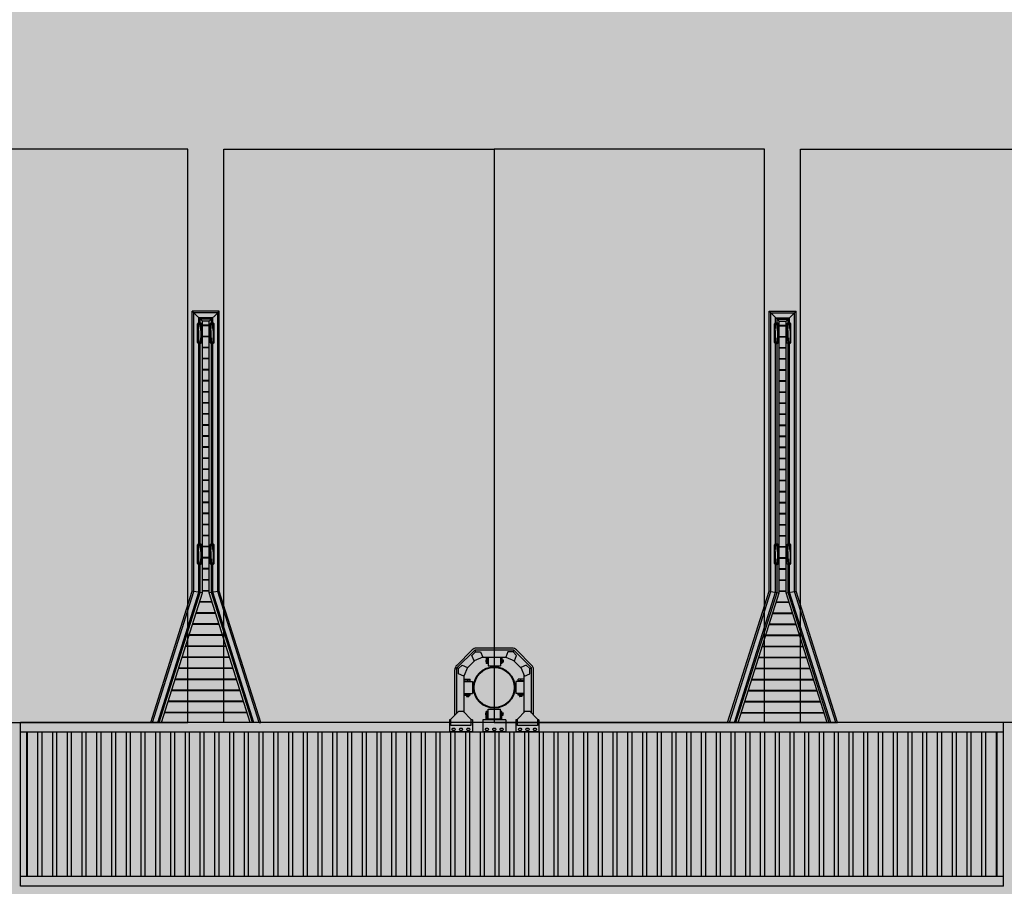
# Model space of a CAD drawing. Extents: x 522233 to 523915, y 4807068 to 4808256.
# Drawn here: x 522800 to 522812, y 4807676 to 4807687 of the extents above; entities that cross this region are included whole.
import ezdxf

# ---------------------------------------------------------------- set-up
doc = ezdxf.new("R2010")
doc.units = 0
doc.header["$MEASUREMENT"] = 0
doc.layers.add('501', color=1, linetype='CONTINUOUS')
doc.layers.add('limweb', color=200, linetype='CONTINUOUS')

msp = doc.modelspace()

# ---------------------------------------------------------------- hatches: boundary and pattern name
at = {"layer": 'limweb'}
msp.add_hatch(color=151, dxfattribs=at).paths.add_polyline_path([(522458.157, 4807534.848), (522472.791, 4807540.85), (522473.027, 4807540.368), (522484.715, 4807545.184), (522484.546, 4807545.687), (522493.142, 4807549.214), (522499.487, 4807552.837), (522560.6, 4807576.775), (522563.358, 4807577.857), (522565.184, 4807578.615), (522572.805, 4807581.38), (522576.369, 4807582.535), (522579.996, 4807583.608), (522583.354, 4807584.493), (522587.614, 4807585.549), (522590.106, 4807586.162), (522592.364, 4807586.589), (522595.89, 4807587.115), (522597.315, 4807587.257), (522600.758, 4807587.469), (522605.35, 4807587.647), (522631.223, 4807587.637), (522635.541, 4807587.708), (522657.627, 4807586.199), (522658.844, 4807586.116), (522670.387, 4807584.511), (522671.417, 4807591.473), (522668.432, 4807591.87), (522670.007, 4807607.218), (522701.632, 4807601.876), (522725.454, 4807597.904), (522767.703, 4807594.166), (522768.954, 4807609.892), (522768.053, 4807650.117), (522763.204, 4807650.004), (522763.069, 4807650.32), (522748.766, 4807650.584), (522745.088, 4807651.197), (522742.128, 4807650.917), (522736.644, 4807649.862), (522727.701, 4807646.952), (522728.607, 4807644.765), (522717.61, 4807641.936), (522718.543, 4807634.389), (522696.866, 4807639.866), (522712.032, 4807648.373), (522704.538, 4807660.039), (522692.903, 4807655.71), (522687.263, 4807651.926), (522677.329, 4807648.272), (522674.151, 4807655.495), (522675.753, 4807666.491), (522691.143, 4807668.347), (522689.167, 4807680.575), (522691.127, 4807688.9), (522693.601, 4807713.963), (522699.632, 4807725.802), (522699.998, 4807727.025), (522701.811, 4807731.144), (522708.274, 4807740.035), (522710.186, 4807741.337), (522723.442, 4807752.299), (522743.761, 4807769.019), (522748.124, 4807771.098), (522750.888, 4807772.863), (522751.975, 4807773.229), (522753.547, 4807774.155), (522754.481, 4807774.866), (522756.306, 4807774.83), (522757.501, 4807775.27), (522758.409, 4807775.396), (522760.249, 4807776.073), (522762.429, 4807776.893), (522770.133, 4807780.155), (522770.516, 4807779.432), (522780.345, 4807781.973), (522784.019, 4807782.323), (522790.24, 4807783.135), (522786.384, 4807785.13), (522785.756, 4807785.234), (522775.145, 4807791.733), (522777.243, 4807794.085), (522777.251, 4807797.046), (522777.584, 4807799.816), (522777.604, 4807800.373), (522777.482, 4807802.913), (522777.141, 4807805.291), (522777.024, 4807805.957), (522776.145, 4807809.16), (522775.739, 4807810.062), (522774.835, 4807812.116), (522773.843, 4807815.228), (522772.432, 4807818.115), (522769.567, 4807821.195), (522767.508, 4807824.229), (522766.235, 4807827.044), (522765.581, 4807830.245), (522765.685, 4807833.391), (522766.889, 4807836.516), (522766.657, 4807839.298), (522764.988, 4807842.002), (522760.453, 4807846.247), (522760.108, 4807846.803), (522758.187, 4807847.736), (522756.571, 4807847.806), (522751.745, 4807858.05), (522751.68, 4807858.252), (522751.422, 4807861.151), (522747.053, 4807864.179), (522744.946, 4807865.178), (522740.829, 4807878.325), (522741.382, 4807882.171), (522742.117, 4807886.723), (522742.382, 4807888.457), (522744.738, 4807898.972), (522742.17, 4807898.999), (522742.049, 4807904.086), (522741.703, 4807905.5), (522740.906, 4807907.594), (522737.961, 4807918.041), (522737.874, 4807920.875), (522735.918, 4807929.556), (522732.916, 4807937.361), (522733.032, 4807975.51), (522735.402, 4807991.793), (522745.607, 4807991.444), (522743.086, 4807975.823), (522742.812, 4807937.714), (522747.133, 4807915.906), (522799.727, 4807918.736), (522809.874, 4807918.907), (522819.262, 4807780.837), (522861.42, 4807763.946), (523566.802, 4808002.234), (523576.75, 4808008.954), (523579.518, 4808009.798), (523583.346, 4808010.996), (523597.528, 4808013.397), (523612.452, 4808011.896), (523626.149, 4808006.574), (523638.304, 4807997.481), (523647.211, 4807985.838), (523652.899, 4807971.779), (523654.514, 4807956.908), (523652.103, 4807942.228), (523645.769, 4807928.63), (523636.098, 4807917.352), (523623.764, 4807909.06), (523380.067, 4807789.884), (523440.338, 4807580.967), (523467.236, 4807585.586), (523481.089, 4807584.472), (523494.142, 4807580.222), (523504.556, 4807573.849), (523506.228, 4807572.823), (523537.599, 4807547.885), (523536.758, 4807508.91), (523507.442, 4807523.693), (523499.397, 4807526.062), (523490.562, 4807525.074), (523482.905, 4807520.769), (523477.51, 4807513.592), (523475.383, 4807505.062), (523476.857, 4807496.228), (523480.299, 4807487.348), (523468.427, 4807481.964), (523465.286, 4807453.27), (523464.213, 4807451.449), (523448.429, 4807424.804), (523429.381, 4807418.99), (523400.433, 4807419.422), (523393.624, 4807415.819), (523374.304, 4807415.792), (523348.366, 4807420.064), (523344.061, 4807420.738), (523337.497, 4807422.083), (523318.888, 4807425.897), (523302.616, 4807428.404), (523300.962, 4807428.622), (523297.87, 4807429.969), (523285.126, 4807430.327), (523263.216, 4807426.219), (523264.595, 4807420.269), (523305.796, 4807351.951), (523298.783, 4807348.567), (523292.051, 4807345.263), (523283.296, 4807340.737), (523281.551, 4807344.214), (523280.298, 4807346.11), (523279.224, 4807347.872), (523278.266, 4807349.523), (523277.297, 4807351.402), (523277.077, 4807351.795), (523274.943, 4807354.225), (523273.746, 4807355.019), (523271.555, 4807356.702), (523269.979, 4807357.947), (523267.89, 4807359.329), (523265.171, 4807360.908), (523262.747, 4807362.188), (523260.377, 4807363.404), (523259.344, 4807363.895), (523257.959, 4807364.798), (523256.734, 4807365.559), (523253.894, 4807366.571), (523250.826, 4807366.696), (523248.175, 4807366.446), (523244.33, 4807365.968), (523241.745, 4807365.058), (523238.748, 4807363.508), (523238.353, 4807363.206), (523236.718, 4807362.124), (523235.09, 4807361.005), (523233.922, 4807360.172), (523231.289, 4807358.724), (523227.126, 4807362.565), (523227.896, 4807394.394), (523226.139, 4807398.666), (523215.123, 4807417.093), (523204.977, 4807415.113), (523191.941, 4807414.421), (523186.136, 4807414.18), (523168.334, 4807413.5), (523152.435, 4807412.465), (523146.83, 4807412.09), (523135.808, 4807411.523), (523128.855, 4807411.192), (523125.103, 4807411.007), (523114.855, 4807410.508), (523077.52, 4807408.669), (523067.786, 4807408.088), (523056.7, 4807407.298), (523051.12, 4807407.011), (523045.609, 4807406.714), (523038.26, 4807406.329), (523033.407, 4807406.07), (523027.693, 4807405.769), (523018.54, 4807406.131), (523012.573, 4807406.386), (523002.713, 4807406.779), (522987.548, 4807407.402), (522983.808, 4807407.54), (522973.825, 4807406.37), (522957.218, 4807404.525), (522953.258, 4807416.938), (522932.703, 4807410.311), (522937.613, 4807394.386), (522896.366, 4807382.789), (522894.187, 4807390.179), (522880.203, 4807404.521), (522876.252, 4807397.215), (522863.276, 4807393.667), (522860.868, 4807387.785), (522837.301, 4807381.111), (522836.216, 4807375.407), (522781.399, 4807369.193), (522758.442, 4807367.393), (522745.937, 4807366.416), (522633.658, 4807390.764), (522630.346, 4807375.091), (522616.192, 4807377.671), (522615.915, 4807375.675), (522594.084, 4807379.676), (522584.385, 4807381.527), (522578.511, 4807383.015), (522575.139, 4807384.007), (522568.98, 4807386.137), (522565.452, 4807387.596), (522562.91, 4807388.658), (522556.633, 4807392.242), (522554.873, 4807393.398), (522550.54, 4807396.333), (522547.246, 4807398.907), (522545.172, 4807400.516), (522542.56, 4807402.849), (522540.865, 4807404.458), (522539.697, 4807405.623), (522537.937, 4807407.423), (522535.648, 4807410.077), (522533.935, 4807412.221), (522532.956, 4807413.524), (522528.626, 4807419.944), (522526.889, 4807422.873), (522521.657, 4807432.846), (522519.46, 4807437.307), (522498.365, 4807479.929), (522498.078, 4807479.787), (522495.324, 4807485.498), (522493.376, 4807484.539), (522486.263, 4807499.105)])

# ---------------------------------------------------------------- linework, layer by layer
at = {"layer": '501', "color": 7}
for p, q in [((522801.64, 4807685.208), (522798.34, 4807685.208)), ((522801.64, 4807678.208), (522801.64, 4807685.208)), ((522802.08, 4807678.208), (522802.08, 4807685.208)), ((522802.08, 4807685.208), (522805.38, 4807685.208)), ((522808.68, 4807685.208), (522805.38, 4807685.208)), ((522805.38, 4807685.208), (522805.38, 4807678.208)), ((522805.38, 4807685.208), (522805.38, 4807678.208)), ((522808.68, 4807678.208), (522808.68, 4807685.208)), ((522809.12, 4807678.208), (522809.12, 4807685.208)), ((522809.12, 4807685.208), (522812.42, 4807685.208)), ((522801.695, 4807679.811), (522801.695, 4807683.228)), ((522802.025, 4807683.228), (522801.695, 4807683.228)), ((522801.715, 4807683.208), (522801.695, 4807683.228)), ((522801.715, 4807679.808), (522801.715, 4807683.208)), ((522802.005, 4807683.208), (522801.715, 4807683.208)), ((522801.818, 4807683.105), (522801.715, 4807683.208)), ((522801.945, 4807683.148), (522801.775, 4807683.148)), ((522801.775, 4807683.084), (522801.775, 4807683.148)), ((522801.928, 4807683.131), (522801.792, 4807683.131)), ((522801.792, 4807683.084), (522801.792, 4807683.131)), ((522801.902, 4807683.105), (522802.005, 4807683.208)), ((522801.928, 4807683.084), (522801.928, 4807683.131)), ((522801.945, 4807683.084), (522801.945, 4807683.148)), ((522802.005, 4807683.208), (522802.025, 4807683.228)), ((522802.005, 4807679.808), (522802.005, 4807683.208)), ((522802.025, 4807679.811), (522802.025, 4807683.228)), ((522808.735, 4807683.228), (522809.065, 4807683.228)), ((522808.735, 4807679.811), (522808.735, 4807683.228)), ((522808.755, 4807683.208), (522808.735, 4807683.228)), ((522808.755, 4807683.208), (522809.045, 4807683.208)), ((522808.755, 4807679.808), (522808.755, 4807683.208)), ((522808.858, 4807683.105), (522808.755, 4807683.208)), ((522808.815, 4807683.148), (522808.985, 4807683.148)), ((522808.815, 4807683.084), (522808.815, 4807683.148)), ((522808.832, 4807683.131), (522808.968, 4807683.131)), ((522808.832, 4807683.084), (522808.832, 4807683.131)), ((522808.942, 4807683.105), (522809.045, 4807683.208)), ((522808.968, 4807683.084), (522808.968, 4807683.131)), ((522808.985, 4807683.084), (522808.985, 4807683.148)), ((522809.045, 4807683.208), (522809.065, 4807683.228)), ((522809.045, 4807679.808), (522809.045, 4807683.208)), ((522809.065, 4807679.811), (522809.065, 4807683.228)), ((522801.759, 4807682.846), (522801.759, 4807683.073)), ((522801.766, 4807682.992), (522801.773, 4807683.081)), ((522801.77, 4807682.992), (522801.777, 4807683.079)), ((522801.777, 4807683.085), (522801.79, 4807683.085)), ((522801.779, 4807683.081), (522801.788, 4807683.081)), ((522801.798, 4807682.992), (522801.79, 4807683.079)), ((522801.802, 4807682.992), (522801.794, 4807683.081)), ((522801.809, 4807682.846), (522801.809, 4807683.073)), ((522801.818, 4807679.792), (522801.818, 4807683.105)), ((522801.902, 4807683.105), (522801.818, 4807683.105)), ((522801.902, 4807683.056), (522801.818, 4807683.056)), ((522801.902, 4807683.05), (522801.818, 4807683.05)), ((522801.902, 4807679.792), (522801.902, 4807683.105)), ((522801.912, 4807682.846), (522801.912, 4807683.073)), ((522801.919, 4807682.992), (522801.927, 4807683.081)), ((522801.923, 4807682.992), (522801.93, 4807683.079)), ((522801.943, 4807683.085), (522801.931, 4807683.085)), ((522801.941, 4807683.081), (522801.932, 4807683.081)), ((522801.951, 4807682.992), (522801.943, 4807683.079)), ((522801.955, 4807682.992), (522801.947, 4807683.081)), ((522801.962, 4807682.846), (522801.962, 4807683.073)), ((522808.799, 4807682.846), (522808.799, 4807683.073)), ((522808.806, 4807682.992), (522808.813, 4807683.081)), ((522808.81, 4807682.992), (522808.817, 4807683.079)), ((522808.817, 4807683.085), (522808.83, 4807683.085)), ((522808.819, 4807683.081), (522808.828, 4807683.081)), ((522808.838, 4807682.992), (522808.83, 4807683.079)), ((522808.842, 4807682.992), (522808.834, 4807683.081)), ((522808.849, 4807682.846), (522808.849, 4807683.073)), ((522808.858, 4807683.105), (522808.942, 4807683.105)), ((522808.858, 4807679.792), (522808.858, 4807683.105)), ((522808.858, 4807683.056), (522808.942, 4807683.056)), ((522808.858, 4807683.05), (522808.942, 4807683.05)), ((522808.942, 4807679.792), (522808.942, 4807683.105)), ((522808.952, 4807682.846), (522808.952, 4807683.073)), ((522808.959, 4807682.992), (522808.967, 4807683.081)), ((522808.963, 4807682.992), (522808.97, 4807683.079)), ((522808.983, 4807683.085), (522808.971, 4807683.085)), ((522808.981, 4807683.081), (522808.972, 4807683.081)), ((522808.991, 4807682.992), (522808.983, 4807683.079)), ((522808.995, 4807682.992), (522808.987, 4807683.081)), ((522809.002, 4807682.846), (522809.002, 4807683.073)), ((522801.766, 4807682.992), (522801.766, 4807682.927)), ((522801.766, 4807682.927), (522801.773, 4807682.838)), ((522801.77, 4807682.992), (522801.77, 4807682.927)), ((522801.77, 4807682.927), (522801.777, 4807682.84)), ((522801.798, 4807682.927), (522801.79, 4807682.84)), ((522801.802, 4807682.927), (522801.794, 4807682.838)), ((522801.798, 4807682.992), (522801.798, 4807682.927)), ((522801.802, 4807682.992), (522801.802, 4807682.927)), ((522801.902, 4807682.921), (522801.818, 4807682.921)), ((522801.902, 4807682.915), (522801.818, 4807682.915)), ((522801.919, 4807682.992), (522801.919, 4807682.927)), ((522801.919, 4807682.927), (522801.927, 4807682.838)), ((522801.923, 4807682.992), (522801.923, 4807682.927)), ((522801.923, 4807682.927), (522801.93, 4807682.84)), ((522801.951, 4807682.927), (522801.943, 4807682.84)), ((522801.955, 4807682.927), (522801.947, 4807682.838)), ((522801.951, 4807682.992), (522801.951, 4807682.927)), ((522801.955, 4807682.992), (522801.955, 4807682.927)), ((522808.806, 4807682.992), (522808.806, 4807682.927)), ((522808.806, 4807682.927), (522808.813, 4807682.838)), ((522808.81, 4807682.992), (522808.81, 4807682.927)), ((522808.81, 4807682.927), (522808.817, 4807682.84)), ((522808.838, 4807682.927), (522808.83, 4807682.84)), ((522808.842, 4807682.927), (522808.834, 4807682.838)), ((522808.838, 4807682.992), (522808.838, 4807682.927)), ((522808.842, 4807682.992), (522808.842, 4807682.927)), ((522808.858, 4807682.921), (522808.942, 4807682.921)), ((522808.858, 4807682.915), (522808.942, 4807682.915)), ((522808.959, 4807682.992), (522808.959, 4807682.927)), ((522808.959, 4807682.927), (522808.967, 4807682.838)), ((522808.963, 4807682.992), (522808.963, 4807682.927)), ((522808.963, 4807682.927), (522808.97, 4807682.84)), ((522808.991, 4807682.927), (522808.983, 4807682.84)), ((522808.995, 4807682.927), (522808.987, 4807682.838)), ((522808.991, 4807682.992), (522808.991, 4807682.927)), ((522808.995, 4807682.992), (522808.995, 4807682.927)), ((522801.775, 4807680.387), (522801.775, 4807682.835)), ((522801.777, 4807682.834), (522801.79, 4807682.834)), ((522801.779, 4807682.838), (522801.788, 4807682.838)), ((522801.792, 4807680.387), (522801.792, 4807682.835)), ((522801.902, 4807682.786), (522801.818, 4807682.786)), ((522801.902, 4807682.78), (522801.818, 4807682.78)), ((522801.928, 4807680.387), (522801.928, 4807682.835)), ((522801.943, 4807682.834), (522801.931, 4807682.834)), ((522801.941, 4807682.838), (522801.932, 4807682.838)), ((522801.945, 4807680.387), (522801.945, 4807682.835)), ((522808.815, 4807680.387), (522808.815, 4807682.835)), ((522808.817, 4807682.834), (522808.83, 4807682.834)), ((522808.819, 4807682.838), (522808.828, 4807682.838)), ((522808.832, 4807680.387), (522808.832, 4807682.835)), ((522808.858, 4807682.786), (522808.942, 4807682.786)), ((522808.858, 4807682.78), (522808.942, 4807682.78)), ((522808.968, 4807680.387), (522808.968, 4807682.835)), ((522808.983, 4807682.834), (522808.971, 4807682.834)), ((522808.981, 4807682.838), (522808.972, 4807682.838)), ((522808.985, 4807680.387), (522808.985, 4807682.835)), ((522801.902, 4807682.651), (522801.818, 4807682.651)), ((522808.858, 4807682.651), (522808.942, 4807682.651)), ((522801.902, 4807682.645), (522801.818, 4807682.645)), ((522808.858, 4807682.645), (522808.942, 4807682.645)), ((522801.902, 4807682.516), (522801.818, 4807682.516)), ((522801.902, 4807682.51), (522801.818, 4807682.51)), ((522808.858, 4807682.516), (522808.942, 4807682.516)), ((522808.858, 4807682.51), (522808.942, 4807682.51)), ((522801.902, 4807682.381), (522801.818, 4807682.381)), ((522801.902, 4807682.375), (522801.818, 4807682.375)), ((522808.858, 4807682.381), (522808.942, 4807682.381)), ((522808.858, 4807682.375), (522808.942, 4807682.375)), ((522801.902, 4807682.246), (522801.818, 4807682.246)), ((522801.902, 4807682.24), (522801.818, 4807682.24)), ((522808.858, 4807682.246), (522808.942, 4807682.246)), ((522808.858, 4807682.24), (522808.942, 4807682.24)), ((522801.902, 4807682.111), (522801.818, 4807682.111)), ((522801.902, 4807682.105), (522801.818, 4807682.105)), ((522808.858, 4807682.111), (522808.942, 4807682.111)), ((522808.858, 4807682.105), (522808.942, 4807682.105)), ((522801.902, 4807681.976), (522801.818, 4807681.976)), ((522801.902, 4807681.97), (522801.818, 4807681.97)), ((522808.858, 4807681.976), (522808.942, 4807681.976)), ((522808.858, 4807681.97), (522808.942, 4807681.97)), ((522801.902, 4807681.841), (522801.818, 4807681.841)), ((522801.902, 4807681.835), (522801.818, 4807681.835)), ((522808.858, 4807681.841), (522808.942, 4807681.841)), ((522808.858, 4807681.835), (522808.942, 4807681.835)), ((522801.902, 4807681.706), (522801.818, 4807681.706)), ((522801.902, 4807681.7), (522801.818, 4807681.7)), ((522808.858, 4807681.706), (522808.942, 4807681.706)), ((522808.858, 4807681.7), (522808.942, 4807681.7)), ((522801.902, 4807681.571), (522801.818, 4807681.571)), ((522808.858, 4807681.571), (522808.942, 4807681.571)), ((522801.902, 4807681.565), (522801.818, 4807681.565)), ((522808.858, 4807681.565), (522808.942, 4807681.565)), ((522801.902, 4807681.436), (522801.818, 4807681.436)), ((522801.902, 4807681.43), (522801.818, 4807681.43)), ((522808.858, 4807681.436), (522808.942, 4807681.436)), ((522808.858, 4807681.43), (522808.942, 4807681.43)), ((522801.902, 4807681.301), (522801.818, 4807681.301)), ((522801.902, 4807681.295), (522801.818, 4807681.295)), ((522808.858, 4807681.301), (522808.942, 4807681.301)), ((522808.858, 4807681.295), (522808.942, 4807681.295)), ((522801.902, 4807681.166), (522801.818, 4807681.166)), ((522801.902, 4807681.16), (522801.818, 4807681.16)), ((522808.858, 4807681.166), (522808.942, 4807681.166)), ((522808.858, 4807681.16), (522808.942, 4807681.16)), ((522801.902, 4807681.031), (522801.818, 4807681.031)), ((522801.902, 4807681.025), (522801.818, 4807681.025)), ((522808.858, 4807681.031), (522808.942, 4807681.031)), ((522808.858, 4807681.025), (522808.942, 4807681.025)), ((522801.902, 4807680.896), (522801.818, 4807680.896)), ((522801.902, 4807680.89), (522801.818, 4807680.89)), ((522808.858, 4807680.896), (522808.942, 4807680.896)), ((522808.858, 4807680.89), (522808.942, 4807680.89)), ((522801.902, 4807680.761), (522801.818, 4807680.761)), ((522801.902, 4807680.755), (522801.818, 4807680.755)), ((522808.858, 4807680.761), (522808.942, 4807680.761)), ((522808.858, 4807680.755), (522808.942, 4807680.755)), ((522801.902, 4807680.626), (522801.818, 4807680.626)), ((522801.902, 4807680.62), (522801.818, 4807680.62)), ((522808.858, 4807680.626), (522808.942, 4807680.626)), ((522808.858, 4807680.62), (522808.942, 4807680.62)), ((522801.902, 4807680.491), (522801.818, 4807680.491)), ((522808.858, 4807680.491), (522808.942, 4807680.491)), ((522801.759, 4807680.149), (522801.759, 4807680.375)), ((522801.766, 4807680.295), (522801.773, 4807680.384)), ((522801.77, 4807680.294), (522801.777, 4807680.382)), ((522801.777, 4807680.388), (522801.79, 4807680.388)), ((522801.779, 4807680.384), (522801.788, 4807680.384)), ((522801.798, 4807680.294), (522801.79, 4807680.382)), ((522801.802, 4807680.295), (522801.794, 4807680.384)), ((522801.809, 4807680.149), (522801.809, 4807680.375)), ((522801.902, 4807680.485), (522801.818, 4807680.485)), ((522801.912, 4807680.149), (522801.912, 4807680.375)), ((522801.919, 4807680.295), (522801.927, 4807680.384)), ((522801.923, 4807680.294), (522801.93, 4807680.382)), ((522801.943, 4807680.388), (522801.931, 4807680.388)), ((522801.941, 4807680.384), (522801.932, 4807680.384)), ((522801.951, 4807680.294), (522801.943, 4807680.382)), ((522801.955, 4807680.295), (522801.947, 4807680.384)), ((522801.962, 4807680.149), (522801.962, 4807680.375)), ((522808.799, 4807680.149), (522808.799, 4807680.375)), ((522808.806, 4807680.295), (522808.813, 4807680.384)), ((522808.81, 4807680.294), (522808.817, 4807680.382)), ((522808.817, 4807680.388), (522808.83, 4807680.388)), ((522808.819, 4807680.384), (522808.828, 4807680.384)), ((522808.838, 4807680.294), (522808.83, 4807680.382)), ((522808.842, 4807680.295), (522808.834, 4807680.384)), ((522808.849, 4807680.149), (522808.849, 4807680.375)), ((522808.858, 4807680.485), (522808.942, 4807680.485)), ((522808.952, 4807680.149), (522808.952, 4807680.375)), ((522808.959, 4807680.295), (522808.967, 4807680.384)), ((522808.963, 4807680.294), (522808.97, 4807680.382)), ((522808.983, 4807680.388), (522808.971, 4807680.388)), ((522808.981, 4807680.384), (522808.972, 4807680.384)), ((522808.991, 4807680.294), (522808.983, 4807680.382)), ((522808.995, 4807680.295), (522808.987, 4807680.384)), ((522809.002, 4807680.149), (522809.002, 4807680.375)), ((522801.766, 4807680.295), (522801.766, 4807680.23)), ((522801.77, 4807680.295), (522801.77, 4807680.23)), ((522801.798, 4807680.295), (522801.798, 4807680.23)), ((522801.802, 4807680.295), (522801.802, 4807680.23)), ((522801.902, 4807680.356), (522801.818, 4807680.356)), ((522801.902, 4807680.35), (522801.818, 4807680.35)), ((522801.919, 4807680.295), (522801.919, 4807680.23)), ((522801.923, 4807680.295), (522801.923, 4807680.23)), ((522801.951, 4807680.295), (522801.951, 4807680.23)), ((522801.955, 4807680.295), (522801.955, 4807680.23)), ((522808.806, 4807680.295), (522808.806, 4807680.23)), ((522808.81, 4807680.295), (522808.81, 4807680.23)), ((522808.838, 4807680.295), (522808.838, 4807680.23)), ((522808.842, 4807680.295), (522808.842, 4807680.23)), ((522808.858, 4807680.356), (522808.942, 4807680.356)), ((522808.858, 4807680.35), (522808.942, 4807680.35)), ((522808.959, 4807680.295), (522808.959, 4807680.23)), ((522808.963, 4807680.295), (522808.963, 4807680.23)), ((522808.991, 4807680.295), (522808.991, 4807680.23)), ((522808.995, 4807680.295), (522808.995, 4807680.23)), ((522801.766, 4807680.23), (522801.773, 4807680.14)), ((522801.77, 4807680.23), (522801.777, 4807680.142)), ((522801.775, 4807679.799), (522801.775, 4807680.137)), ((522801.777, 4807680.137), (522801.79, 4807680.137)), ((522801.779, 4807680.141), (522801.788, 4807680.141)), ((522801.798, 4807680.23), (522801.79, 4807680.142)), ((522801.792, 4807679.796), (522801.792, 4807680.137)), ((522801.802, 4807680.23), (522801.794, 4807680.14)), ((522801.902, 4807680.221), (522801.818, 4807680.221)), ((522801.902, 4807680.215), (522801.818, 4807680.215)), ((522801.919, 4807680.23), (522801.927, 4807680.14)), ((522801.923, 4807680.23), (522801.93, 4807680.142)), ((522801.928, 4807679.796), (522801.928, 4807680.137)), ((522801.943, 4807680.137), (522801.931, 4807680.137)), ((522801.941, 4807680.141), (522801.932, 4807680.141)), ((522801.951, 4807680.23), (522801.943, 4807680.142)), ((522801.945, 4807679.799), (522801.945, 4807680.137)), ((522801.955, 4807680.23), (522801.947, 4807680.14)), ((522808.806, 4807680.23), (522808.813, 4807680.14)), ((522808.81, 4807680.23), (522808.817, 4807680.142)), ((522808.815, 4807679.799), (522808.815, 4807680.137)), ((522808.817, 4807680.137), (522808.83, 4807680.137)), ((522808.819, 4807680.141), (522808.828, 4807680.141)), ((522808.838, 4807680.23), (522808.83, 4807680.142)), ((522808.832, 4807679.796), (522808.832, 4807680.137)), ((522808.842, 4807680.23), (522808.834, 4807680.14)), ((522808.858, 4807680.221), (522808.942, 4807680.221)), ((522808.858, 4807680.215), (522808.942, 4807680.215)), ((522808.959, 4807680.23), (522808.967, 4807680.14)), ((522808.963, 4807680.23), (522808.97, 4807680.142)), ((522808.968, 4807679.796), (522808.968, 4807680.137)), ((522808.983, 4807680.137), (522808.971, 4807680.137)), ((522808.981, 4807680.141), (522808.972, 4807680.141)), ((522808.991, 4807680.23), (522808.983, 4807680.142)), ((522808.985, 4807679.799), (522808.985, 4807680.137)), ((522808.995, 4807680.23), (522808.987, 4807680.14)), ((522801.902, 4807680.086), (522801.818, 4807680.086)), ((522801.902, 4807680.08), (522801.818, 4807680.08)), ((522808.858, 4807680.086), (522808.942, 4807680.086)), ((522808.858, 4807680.08), (522808.942, 4807680.08)), ((522801.902, 4807679.951), (522801.818, 4807679.951)), ((522801.902, 4807679.945), (522801.818, 4807679.945)), ((522808.858, 4807679.951), (522808.942, 4807679.951)), ((522808.858, 4807679.945), (522808.942, 4807679.945)), ((522801.189, 4807678.208), (522801.695, 4807679.811)), ((522801.21, 4807678.208), (522801.715, 4807679.808)), ((522801.273, 4807678.208), (522801.775, 4807679.799)), ((522801.291, 4807678.208), (522801.792, 4807679.796)), ((522801.318, 4807678.208), (522801.818, 4807679.792)), ((522801.715, 4807679.808), (522801.695, 4807679.811)), ((522801.818, 4807679.792), (522801.715, 4807679.808)), ((522801.902, 4807679.816), (522801.818, 4807679.816)), ((522801.902, 4807679.81), (522801.818, 4807679.81)), ((522802.005, 4807679.808), (522801.902, 4807679.792)), ((522802.402, 4807678.208), (522801.902, 4807679.792)), ((522802.429, 4807678.208), (522801.928, 4807679.796)), ((522802.447, 4807678.208), (522801.945, 4807679.799)), ((522802.005, 4807679.808), (522802.025, 4807679.811)), ((522802.51, 4807678.208), (522802.005, 4807679.808)), ((522802.531, 4807678.208), (522802.025, 4807679.811)), ((522808.229, 4807678.208), (522808.735, 4807679.811)), ((522808.25, 4807678.208), (522808.755, 4807679.808)), ((522808.313, 4807678.208), (522808.815, 4807679.799)), ((522808.331, 4807678.208), (522808.832, 4807679.796)), ((522808.358, 4807678.208), (522808.858, 4807679.792)), ((522808.755, 4807679.808), (522808.735, 4807679.811)), ((522808.755, 4807679.808), (522808.858, 4807679.792)), ((522808.858, 4807679.816), (522808.942, 4807679.816)), ((522808.858, 4807679.81), (522808.942, 4807679.81)), ((522808.942, 4807679.792), (522809.045, 4807679.808)), ((522809.442, 4807678.208), (522808.942, 4807679.792)), ((522809.469, 4807678.208), (522808.968, 4807679.796)), ((522809.487, 4807678.208), (522808.985, 4807679.799)), ((522809.045, 4807679.808), (522809.065, 4807679.811)), ((522809.55, 4807678.208), (522809.045, 4807679.808)), ((522809.571, 4807678.208), (522809.065, 4807679.811)), ((522801.939, 4807679.675), (522801.781, 4807679.675)), ((522801.938, 4807679.681), (522801.783, 4807679.681)), ((522808.821, 4807679.675), (522808.979, 4807679.675)), ((522808.823, 4807679.681), (522808.978, 4807679.681)), ((522801.982, 4807679.54), (522801.738, 4807679.54)), ((522801.98, 4807679.546), (522801.74, 4807679.546)), ((522808.778, 4807679.54), (522809.022, 4807679.54)), ((522808.78, 4807679.546), (522809.02, 4807679.546)), ((522802.025, 4807679.405), (522801.696, 4807679.405)), ((522802.023, 4807679.411), (522801.698, 4807679.411)), ((522808.736, 4807679.405), (522809.065, 4807679.405)), ((522808.738, 4807679.411), (522809.063, 4807679.411)), ((522802.067, 4807679.27), (522801.653, 4807679.27)), ((522802.065, 4807679.276), (522801.655, 4807679.276)), ((522808.693, 4807679.27), (522809.107, 4807679.27)), ((522808.695, 4807679.276), (522809.105, 4807679.276)), ((522802.11, 4807679.135), (522801.611, 4807679.135)), ((522802.108, 4807679.141), (522801.612, 4807679.141)), ((522804.922, 4807678.905), (522805.11, 4807679.093)), ((522804.924, 4807678.873), (522805.142, 4807679.091)), ((522805.142, 4807679.091), (522805.15, 4807679.071)), ((522805.618, 4807679.091), (522805.142, 4807679.091)), ((522805.598, 4807679.115), (522805.163, 4807679.115)), ((522805.618, 4807679.091), (522805.61, 4807679.071)), ((522805.836, 4807678.873), (522805.618, 4807679.091)), ((522805.839, 4807678.905), (522805.651, 4807679.093)), ((522808.651, 4807679.135), (522809.15, 4807679.135)), ((522808.652, 4807679.141), (522809.148, 4807679.141)), ((522802.153, 4807679), (522801.568, 4807679)), ((522802.151, 4807679.006), (522801.57, 4807679.006)), ((522805.05, 4807678.871), (522805.144, 4807678.965)), ((522805.531, 4807679.001), (522805.23, 4807679.001)), ((522805.277, 4807678.969), (522805.277, 4807678.949)), ((522805.277, 4807678.969), (522805.28, 4807678.969)), ((522805.277, 4807678.949), (522805.28, 4807678.949)), ((522805.28, 4807679.001), (522805.28, 4807678.928)), ((522805.3, 4807678.958), (522805.28, 4807678.958)), ((522805.3, 4807678.928), (522805.28, 4807678.928)), ((522805.3, 4807679.001), (522805.3, 4807678.928)), ((522805.305, 4807678.973), (522805.3, 4807678.973)), ((522805.305, 4807678.945), (522805.3, 4807678.945)), ((522805.305, 4807679.001), (522805.305, 4807678.899)), ((522805.455, 4807679.001), (522805.455, 4807678.899)), ((522805.455, 4807678.973), (522805.46, 4807678.973)), ((522805.455, 4807678.945), (522805.46, 4807678.945)), ((522805.46, 4807679.001), (522805.46, 4807678.928)), ((522805.475, 4807678.958), (522805.46, 4807678.958)), ((522805.475, 4807678.928), (522805.46, 4807678.928)), ((522805.475, 4807679.001), (522805.475, 4807678.928)), ((522805.475, 4807678.973), (522805.488, 4807678.973)), ((522805.475, 4807678.945), (522805.488, 4807678.945)), ((522805.488, 4807678.973), (522805.488, 4807678.945)), ((522805.488, 4807678.973), (522805.49, 4807678.971)), ((522805.488, 4807678.945), (522805.49, 4807678.947)), ((522805.49, 4807678.971), (522805.49, 4807678.947)), ((522805.711, 4807678.871), (522805.617, 4807678.965)), ((522808.608, 4807679), (522809.193, 4807679)), ((522808.61, 4807679.006), (522809.191, 4807679.006)), ((522802.195, 4807678.865), (522801.525, 4807678.865)), ((522802.193, 4807678.871), (522801.527, 4807678.871)), ((522804.9, 4807678.296), (522804.9, 4807678.852)), ((522804.944, 4807678.865), (522804.924, 4807678.873)), ((522804.924, 4807678.321), (522804.924, 4807678.873)), ((522805.305, 4807678.899), (522805.455, 4807678.899)), ((522805.816, 4807678.865), (522805.836, 4807678.873)), ((522805.836, 4807678.321), (522805.836, 4807678.873)), ((522805.861, 4807678.296), (522805.861, 4807678.852)), ((522808.565, 4807678.865), (522809.235, 4807678.865)), ((522808.567, 4807678.871), (522809.233, 4807678.871)), ((522802.238, 4807678.73), (522801.483, 4807678.73)), ((522802.236, 4807678.736), (522801.485, 4807678.736)), ((522805.014, 4807678.331), (522805.014, 4807678.785)), ((522805.014, 4807678.735), (522805.087, 4807678.735)), ((522805.014, 4807678.715), (522805.087, 4807678.715)), ((522805.014, 4807678.71), (522805.116, 4807678.71)), ((522805.042, 4807678.71), (522805.042, 4807678.715)), ((522805.046, 4807678.738), (522805.046, 4807678.735)), ((522805.046, 4807678.738), (522805.066, 4807678.738)), ((522805.057, 4807678.715), (522805.057, 4807678.735)), ((522805.066, 4807678.738), (522805.066, 4807678.735)), ((522805.07, 4807678.71), (522805.07, 4807678.715)), ((522805.087, 4807678.715), (522805.087, 4807678.735)), ((522805.116, 4807678.71), (522805.116, 4807678.56)), ((522805.644, 4807678.71), (522805.644, 4807678.56)), ((522805.746, 4807678.71), (522805.644, 4807678.71)), ((522805.674, 4807678.715), (522805.674, 4807678.735)), ((522805.746, 4807678.735), (522805.674, 4807678.735)), ((522805.746, 4807678.715), (522805.674, 4807678.715)), ((522805.69, 4807678.71), (522805.69, 4807678.715)), ((522805.714, 4807678.738), (522805.694, 4807678.738)), ((522805.694, 4807678.738), (522805.694, 4807678.735)), ((522805.704, 4807678.715), (522805.704, 4807678.735)), ((522805.714, 4807678.738), (522805.714, 4807678.735)), ((522805.718, 4807678.71), (522805.718, 4807678.715)), ((522805.746, 4807678.331), (522805.746, 4807678.785)), ((522808.523, 4807678.73), (522809.278, 4807678.73)), ((522808.525, 4807678.736), (522809.276, 4807678.736)), ((522802.28, 4807678.595), (522801.44, 4807678.595)), ((522802.278, 4807678.601), (522801.442, 4807678.601)), ((522808.48, 4807678.595), (522809.32, 4807678.595)), ((522808.482, 4807678.601), (522809.318, 4807678.601)), ((522802.323, 4807678.46), (522801.398, 4807678.46)), ((522802.321, 4807678.466), (522801.399, 4807678.466)), ((522805.014, 4807678.56), (522805.116, 4807678.56)), ((522805.014, 4807678.555), (522805.087, 4807678.555)), ((522805.014, 4807678.54), (522805.087, 4807678.54)), ((522805.042, 4807678.56), (522805.042, 4807678.555)), ((522805.042, 4807678.54), (522805.042, 4807678.527)), ((522805.042, 4807678.527), (522805.044, 4807678.525)), ((522805.042, 4807678.527), (522805.07, 4807678.527)), ((522805.044, 4807678.525), (522805.068, 4807678.525)), ((522805.057, 4807678.54), (522805.057, 4807678.555)), ((522805.07, 4807678.527), (522805.068, 4807678.525)), ((522805.07, 4807678.56), (522805.07, 4807678.555)), ((522805.07, 4807678.54), (522805.07, 4807678.527)), ((522805.087, 4807678.54), (522805.087, 4807678.555)), ((522805.746, 4807678.56), (522805.644, 4807678.56)), ((522805.674, 4807678.54), (522805.674, 4807678.555)), ((522805.746, 4807678.555), (522805.674, 4807678.555)), ((522805.746, 4807678.54), (522805.674, 4807678.54)), ((522805.69, 4807678.56), (522805.69, 4807678.555)), ((522805.69, 4807678.54), (522805.69, 4807678.527)), ((522805.718, 4807678.527), (522805.69, 4807678.527)), ((522805.69, 4807678.527), (522805.692, 4807678.525)), ((522805.716, 4807678.525), (522805.692, 4807678.525)), ((522805.704, 4807678.54), (522805.704, 4807678.555)), ((522805.718, 4807678.527), (522805.716, 4807678.525)), ((522805.718, 4807678.56), (522805.718, 4807678.555)), ((522805.718, 4807678.54), (522805.718, 4807678.527)), ((522808.438, 4807678.46), (522809.363, 4807678.46)), ((522808.439, 4807678.466), (522809.361, 4807678.466)), ((522802.366, 4807678.325), (522801.355, 4807678.325)), ((522802.364, 4807678.331), (522801.357, 4807678.331)), ((522805.3, 4807678.341), (522805.28, 4807678.341)), ((522805.28, 4807678.239), (522805.28, 4807678.341)), ((522805.3, 4807678.239), (522805.3, 4807678.341)), ((522805.305, 4807678.325), (522805.3, 4807678.325)), ((522805.305, 4807678.251), (522805.305, 4807678.371)), ((522805.305, 4807678.371), (522805.455, 4807678.371)), ((522805.455, 4807678.251), (522805.455, 4807678.371)), ((522805.455, 4807678.325), (522805.46, 4807678.325)), ((522805.475, 4807678.341), (522805.46, 4807678.341)), ((522805.46, 4807678.239), (522805.46, 4807678.341)), ((522805.475, 4807678.239), (522805.475, 4807678.341)), ((522805.475, 4807678.325), (522805.488, 4807678.325)), ((522805.488, 4807678.297), (522805.488, 4807678.325)), ((522805.488, 4807678.325), (522805.49, 4807678.323)), ((522805.49, 4807678.299), (522805.49, 4807678.323)), ((522808.395, 4807678.325), (522809.406, 4807678.325)), ((522808.397, 4807678.331), (522809.404, 4807678.331)), ((522798.34, 4807678.208), (522801.64, 4807678.208)), ((522811.597, 4807678.208), (522799.597, 4807678.208)), ((522799.597, 4807676.208), (522799.597, 4807678.208)), ((522801.21, 4807678.208), (522801.189, 4807678.208)), ((522802.51, 4807678.208), (522801.21, 4807678.208)), ((522805.38, 4807678.208), (522802.08, 4807678.208)), ((522802.51, 4807678.208), (522802.531, 4807678.208)), ((522804.852, 4807678.239), (522804.834, 4807678.239)), ((522804.834, 4807678.239), (522804.834, 4807678.094)), ((522805.114, 4807678.239), (522805.096, 4807678.239)), ((522805.114, 4807678.239), (522805.114, 4807678.094)), ((522805.24, 4807678.239), (522805.24, 4807678.094)), ((522805.52, 4807678.239), (522805.24, 4807678.239)), ((522805.277, 4807678.301), (522805.277, 4807678.321)), ((522805.277, 4807678.321), (522805.28, 4807678.321)), ((522805.277, 4807678.301), (522805.28, 4807678.301)), ((522805.3, 4807678.311), (522805.28, 4807678.311)), ((522805.305, 4807678.297), (522805.3, 4807678.297)), ((522805.305, 4807678.251), (522805.455, 4807678.251)), ((522805.38, 4807678.208), (522808.68, 4807678.208)), ((522805.455, 4807678.297), (522805.46, 4807678.297)), ((522805.475, 4807678.311), (522805.46, 4807678.311)), ((522805.475, 4807678.297), (522805.488, 4807678.297)), ((522805.488, 4807678.297), (522805.49, 4807678.299)), ((522805.52, 4807678.239), (522805.52, 4807678.094)), ((522805.664, 4807678.239), (522805.646, 4807678.239)), ((522805.646, 4807678.239), (522805.646, 4807678.094)), ((522805.926, 4807678.239), (522805.908, 4807678.239)), ((522805.926, 4807678.239), (522805.926, 4807678.094)), ((522808.25, 4807678.208), (522808.229, 4807678.208)), ((522808.25, 4807678.208), (522809.55, 4807678.208)), ((522812.42, 4807678.208), (522809.12, 4807678.208)), ((522809.55, 4807678.208), (522809.571, 4807678.208)), ((522811.597, 4807676.208), (522811.597, 4807678.208)), ((522811.597, 4807676.208), (522811.597, 4807678.208)), ((522811.597, 4807678.088), (522799.597, 4807678.088)), ((522799.674, 4807676.328), (522799.674, 4807678.088)), ((522799.682, 4807676.328), (522799.682, 4807678.088)), ((522799.812, 4807676.328), (522799.812, 4807678.088)), ((522799.862, 4807676.328), (522799.862, 4807678.088)), ((522799.992, 4807676.328), (522799.992, 4807678.088)), ((522800.042, 4807676.328), (522800.042, 4807678.088)), ((522800.172, 4807676.328), (522800.172, 4807678.088)), ((522800.222, 4807676.328), (522800.222, 4807678.088)), ((522800.352, 4807676.328), (522800.352, 4807678.088)), ((522800.402, 4807676.328), (522800.402, 4807678.088)), ((522800.532, 4807676.328), (522800.532, 4807678.088)), ((522800.582, 4807676.328), (522800.582, 4807678.088)), ((522800.712, 4807676.328), (522800.712, 4807678.088)), ((522800.762, 4807676.328), (522800.762, 4807678.088)), ((522800.892, 4807676.328), (522800.892, 4807678.088)), ((522800.942, 4807676.328), (522800.942, 4807678.088)), ((522801.072, 4807676.328), (522801.072, 4807678.088)), ((522801.122, 4807676.328), (522801.122, 4807678.088)), ((522801.252, 4807676.328), (522801.252, 4807678.088)), ((522801.302, 4807676.328), (522801.302, 4807678.088)), ((522801.432, 4807676.328), (522801.432, 4807678.088)), ((522801.482, 4807676.328), (522801.482, 4807678.088)), ((522801.612, 4807676.328), (522801.612, 4807678.088)), ((522801.662, 4807676.328), (522801.662, 4807678.088)), ((522801.792, 4807676.328), (522801.792, 4807678.088)), ((522801.842, 4807676.328), (522801.842, 4807678.088)), ((522801.972, 4807676.328), (522801.972, 4807678.088)), ((522802.022, 4807676.328), (522802.022, 4807678.088)), ((522802.152, 4807676.328), (522802.152, 4807678.088)), ((522802.202, 4807676.328), (522802.202, 4807678.088)), ((522802.332, 4807676.328), (522802.332, 4807678.088)), ((522802.382, 4807676.328), (522802.382, 4807678.088)), ((522802.512, 4807676.328), (522802.512, 4807678.088)), ((522802.562, 4807676.328), (522802.562, 4807678.088)), ((522802.692, 4807676.328), (522802.692, 4807678.088)), ((522802.742, 4807676.328), (522802.742, 4807678.088)), ((522802.872, 4807676.328), (522802.872, 4807678.088)), ((522802.922, 4807676.328), (522802.922, 4807678.088)), ((522803.052, 4807676.328), (522803.052, 4807678.088)), ((522803.102, 4807676.328), (522803.102, 4807678.088)), ((522803.232, 4807676.328), (522803.232, 4807678.088)), ((522803.282, 4807676.328), (522803.282, 4807678.088)), ((522803.412, 4807676.328), (522803.412, 4807678.088)), ((522803.462, 4807676.328), (522803.462, 4807678.088)), ((522803.592, 4807676.328), (522803.592, 4807678.088)), ((522803.642, 4807676.328), (522803.642, 4807678.088)), ((522803.772, 4807676.328), (522803.772, 4807678.088)), ((522803.822, 4807676.328), (522803.822, 4807678.088)), ((522803.952, 4807676.328), (522803.952, 4807678.088)), ((522804.002, 4807676.328), (522804.002, 4807678.088)), ((522804.132, 4807676.328), (522804.132, 4807678.088)), ((522804.182, 4807676.328), (522804.182, 4807678.088)), ((522804.312, 4807676.328), (522804.312, 4807678.088)), ((522804.362, 4807676.328), (522804.362, 4807678.088)), ((522804.492, 4807676.328), (522804.492, 4807678.088)), ((522804.542, 4807676.328), (522804.542, 4807678.088)), ((522804.672, 4807676.328), (522804.672, 4807678.088)), ((522804.722, 4807676.328), (522804.722, 4807678.088)), ((522805.114, 4807678.094), (522804.834, 4807678.094)), ((522804.852, 4807676.328), (522804.852, 4807678.088)), ((522804.902, 4807676.328), (522804.902, 4807678.088)), ((522805.032, 4807676.328), (522805.032, 4807678.088)), ((522805.082, 4807676.328), (522805.082, 4807678.088)), ((522805.212, 4807676.328), (522805.212, 4807678.088)), ((522805.52, 4807678.094), (522805.24, 4807678.094)), ((522805.262, 4807676.328), (522805.262, 4807678.088)), ((522805.392, 4807676.328), (522805.392, 4807678.088)), ((522805.442, 4807676.328), (522805.442, 4807678.088)), ((522805.572, 4807676.328), (522805.572, 4807678.088)), ((522805.622, 4807676.328), (522805.622, 4807678.088)), ((522805.926, 4807678.094), (522805.646, 4807678.094)), ((522805.752, 4807676.328), (522805.752, 4807678.088)), ((522805.802, 4807676.328), (522805.802, 4807678.088)), ((522805.932, 4807676.328), (522805.932, 4807678.088)), ((522805.982, 4807676.328), (522805.982, 4807678.088)), ((522806.112, 4807676.328), (522806.112, 4807678.088)), ((522806.162, 4807676.328), (522806.162, 4807678.088)), ((522806.292, 4807676.328), (522806.292, 4807678.088)), ((522806.342, 4807676.328), (522806.342, 4807678.088)), ((522806.472, 4807676.328), (522806.472, 4807678.088)), ((522806.522, 4807676.328), (522806.522, 4807678.088)), ((522806.652, 4807676.328), (522806.652, 4807678.088)), ((522806.702, 4807676.328), (522806.702, 4807678.088)), ((522806.832, 4807676.328), (522806.832, 4807678.088)), ((522806.882, 4807676.328), (522806.882, 4807678.088)), ((522807.012, 4807676.328), (522807.012, 4807678.088)), ((522807.062, 4807676.328), (522807.062, 4807678.088)), ((522807.192, 4807676.328), (522807.192, 4807678.088)), ((522807.242, 4807676.328), (522807.242, 4807678.088)), ((522807.372, 4807676.328), (522807.372, 4807678.088)), ((522807.422, 4807676.328), (522807.422, 4807678.088)), ((522807.552, 4807676.328), (522807.552, 4807678.088)), ((522807.602, 4807676.328), (522807.602, 4807678.088)), ((522807.732, 4807676.328), (522807.732, 4807678.088)), ((522807.782, 4807676.328), (522807.782, 4807678.088)), ((522807.912, 4807676.328), (522807.912, 4807678.088)), ((522807.962, 4807676.328), (522807.962, 4807678.088)), ((522808.092, 4807676.328), (522808.092, 4807678.088)), ((522808.142, 4807676.328), (522808.142, 4807678.088)), ((522808.272, 4807676.328), (522808.272, 4807678.088)), ((522808.322, 4807676.328), (522808.322, 4807678.088)), ((522808.452, 4807676.328), (522808.452, 4807678.088)), ((522808.502, 4807676.328), (522808.502, 4807678.088)), ((522808.632, 4807676.328), (522808.632, 4807678.088)), ((522808.682, 4807676.328), (522808.682, 4807678.088)), ((522808.812, 4807676.328), (522808.812, 4807678.088)), ((522808.862, 4807676.328), (522808.862, 4807678.088)), ((522808.992, 4807676.328), (522808.992, 4807678.088)), ((522809.042, 4807676.328), (522809.042, 4807678.088)), ((522809.172, 4807676.328), (522809.172, 4807678.088)), ((522809.222, 4807676.328), (522809.222, 4807678.088)), ((522809.352, 4807676.328), (522809.352, 4807678.088)), ((522809.402, 4807676.328), (522809.402, 4807678.088)), ((522809.532, 4807676.328), (522809.532, 4807678.088)), ((522809.582, 4807676.328), (522809.582, 4807678.088)), ((522809.712, 4807676.328), (522809.712, 4807678.088)), ((522809.762, 4807676.328), (522809.762, 4807678.088)), ((522809.892, 4807676.328), (522809.892, 4807678.088)), ((522809.942, 4807676.328), (522809.942, 4807678.088)), ((522810.072, 4807676.328), (522810.072, 4807678.088)), ((522810.122, 4807676.328), (522810.122, 4807678.088)), ((522810.252, 4807676.328), (522810.252, 4807678.088)), ((522810.302, 4807676.328), (522810.302, 4807678.088)), ((522810.432, 4807676.328), (522810.432, 4807678.088)), ((522810.482, 4807676.328), (522810.482, 4807678.088)), ((522810.612, 4807676.328), (522810.612, 4807678.088)), ((522810.662, 4807676.328), (522810.662, 4807678.088)), ((522810.792, 4807676.328), (522810.792, 4807678.088)), ((522810.842, 4807676.328), (522810.842, 4807678.088)), ((522810.972, 4807676.328), (522810.972, 4807678.088)), ((522811.022, 4807676.328), (522811.022, 4807678.088)), ((522811.152, 4807676.328), (522811.152, 4807678.088)), ((522811.202, 4807676.328), (522811.202, 4807678.088)), ((522811.332, 4807676.328), (522811.332, 4807678.088)), ((522811.382, 4807676.328), (522811.382, 4807678.088)), ((522811.512, 4807676.328), (522811.512, 4807678.088)), ((522811.52, 4807676.328), (522811.52, 4807678.088)), ((522811.597, 4807676.328), (522799.597, 4807676.328)), ((522811.597, 4807676.208), (522799.597, 4807676.208))]:
    msp.add_line(p, q, dxfattribs=at)
for points in [[(522805.24, 4807679.005), (522805.134, 4807678.961), (522805.106, 4807679.027), (522805.15, 4807679.071), (522805.213, 4807679.071), (522805.24, 4807679.005)], [(522805.521, 4807679.005), (522805.627, 4807678.961), (522805.654, 4807679.027), (522805.61, 4807679.071), (522805.548, 4807679.071), (522805.521, 4807679.005)], [(522805.01, 4807678.775), (522804.944, 4807678.802), (522804.944, 4807678.865), (522804.988, 4807678.909), (522805.054, 4807678.881)], [(522805.75, 4807678.775), (522805.816, 4807678.802), (522805.816, 4807678.865), (522805.772, 4807678.909), (522805.706, 4807678.881)], [(522805.001, 4807678.344), (522805.096, 4807678.249), (522805.096, 4807678.169), (522804.852, 4807678.169), (522804.852, 4807678.249), (522804.947, 4807678.344)], [(522805.813, 4807678.344), (522805.908, 4807678.249), (522805.908, 4807678.169), (522805.664, 4807678.169), (522805.664, 4807678.249), (522805.759, 4807678.344)]]:
    msp.add_lwpolyline(points, close=True, dxfattribs=at)
for points in [[(522804.898, 4807678.133), (522804.871, 4807678.133, 1), (522804.871, 4807678.115), (522804.898, 4807678.115, 1)], [(522804.988, 4807678.133), (522804.961, 4807678.133, 1), (522804.961, 4807678.115), (522804.988, 4807678.115, 1)], [(522805.078, 4807678.133), (522805.051, 4807678.133, 1), (522805.051, 4807678.115), (522805.078, 4807678.115, 1)], [(522805.304, 4807678.133), (522805.277, 4807678.133, 1), (522805.277, 4807678.115), (522805.304, 4807678.115, 1)], [(522805.394, 4807678.133), (522805.367, 4807678.133, 1), (522805.367, 4807678.115), (522805.394, 4807678.115, 1)], [(522805.484, 4807678.133), (522805.457, 4807678.133, 1), (522805.457, 4807678.115), (522805.484, 4807678.115, 1)], [(522805.71, 4807678.133), (522805.683, 4807678.133, 1), (522805.683, 4807678.115), (522805.71, 4807678.115, 1)], [(522805.8, 4807678.133), (522805.773, 4807678.133, 1), (522805.773, 4807678.115), (522805.8, 4807678.115, 1)], [(522805.89, 4807678.133), (522805.863, 4807678.133, 1), (522805.863, 4807678.115), (522805.89, 4807678.115, 1)]]:
    msp.add_lwpolyline(points, format="xyb", close=True, dxfattribs=at)
for radius in [0.254, 0.245]:
    msp.add_circle((522805.38, 4807678.635), radius, dxfattribs=at)
for centre, radius, start, end in [((522801.764, 4807683.073), 0.005, 129.7918, 180), ((522801.784, 4807683.049), 0.0362, 104.6424, 129.7918), ((522801.777, 4807683.081), 0.004, 90, 175.0834), ((522801.779, 4807683.079), 0.002, 90, 175.0834), ((522801.788, 4807683.079), 0.002, 4.9166, 90), ((522801.79, 4807683.081), 0.004, 4.9166, 90), ((522801.784, 4807683.049), 0.0362, 50.2082, 75.3576), ((522801.804, 4807683.073), 0.005, 0, 50.2082), ((522801.917, 4807683.073), 0.005, 129.7918, 180), ((522801.937, 4807683.049), 0.0362, 104.6424, 129.7918), ((522801.931, 4807683.081), 0.004, 90, 175.0834), ((522801.932, 4807683.079), 0.002, 90, 175.0834), ((522801.941, 4807683.079), 0.002, 4.9166, 90), ((522801.943, 4807683.081), 0.004, 4.9166, 90), ((522801.937, 4807683.049), 0.0362, 50.2082, 75.3576), ((522801.957, 4807683.073), 0.005, 0, 50.2082), ((522808.804, 4807683.073), 0.005, 129.7918, 180), ((522808.824, 4807683.049), 0.0362, 104.6424, 129.7918), ((522808.817, 4807683.081), 0.004, 90, 175.0834), ((522808.819, 4807683.079), 0.002, 90, 175.0834), ((522808.828, 4807683.079), 0.002, 4.9166, 90), ((522808.83, 4807683.081), 0.004, 4.9166, 90), ((522808.824, 4807683.049), 0.0362, 50.2082, 75.3576), ((522808.844, 4807683.073), 0.005, 0, 50.2082), ((522808.957, 4807683.073), 0.005, 129.7918, 180), ((522808.977, 4807683.049), 0.0362, 104.6424, 129.7918), ((522808.971, 4807683.081), 0.004, 90, 175.0834), ((522808.972, 4807683.079), 0.002, 90, 175.0834), ((522808.981, 4807683.079), 0.002, 4.9166, 90), ((522808.983, 4807683.081), 0.004, 4.9166, 90), ((522808.977, 4807683.049), 0.0362, 50.2082, 75.3576), ((522808.997, 4807683.073), 0.005, 0, 50.2082), ((522801.764, 4807682.846), 0.005, 180, 230.2082), ((522801.784, 4807682.87), 0.0362, 230.2082, 255.3576), ((522801.777, 4807682.838), 0.004, 184.9166, 270), ((522801.779, 4807682.84), 0.002, 184.9166, 270), ((522801.788, 4807682.84), 0.002, 270, 355.0834), ((522801.79, 4807682.838), 0.004, 270, 355.0834), ((522801.784, 4807682.87), 0.0362, 284.6424, 309.7918), ((522801.804, 4807682.846), 0.005, 309.7918, 0), ((522801.917, 4807682.846), 0.005, 180, 230.2082), ((522801.937, 4807682.87), 0.0362, 230.2082, 255.3576), ((522801.931, 4807682.838), 0.004, 184.9166, 270), ((522801.932, 4807682.84), 0.002, 184.9166, 270), ((522801.941, 4807682.84), 0.002, 270, 355.0834), ((522801.943, 4807682.838), 0.004, 270, 355.0834), ((522801.937, 4807682.87), 0.0362, 284.6424, 309.7918), ((522801.957, 4807682.846), 0.005, 309.7918, 0), ((522808.804, 4807682.846), 0.005, 180, 230.2082), ((522808.824, 4807682.87), 0.0362, 230.2082, 255.3576), ((522808.817, 4807682.838), 0.004, 184.9166, 270), ((522808.819, 4807682.84), 0.002, 184.9166, 270), ((522808.828, 4807682.84), 0.002, 270, 355.0834), ((522808.83, 4807682.838), 0.004, 270, 355.0834), ((522808.824, 4807682.87), 0.0362, 284.6424, 309.7918), ((522808.844, 4807682.846), 0.005, 309.7918, 0), ((522808.957, 4807682.846), 0.005, 180, 230.2082), ((522808.977, 4807682.87), 0.0362, 230.2082, 255.3576), ((522808.971, 4807682.838), 0.004, 184.9166, 270), ((522808.972, 4807682.84), 0.002, 184.9166, 270), ((522808.981, 4807682.84), 0.002, 270, 355.0834), ((522808.983, 4807682.838), 0.004, 270, 355.0834), ((522808.977, 4807682.87), 0.0362, 284.6424, 309.7918), ((522808.997, 4807682.846), 0.005, 309.7918, 0), ((522801.764, 4807680.375), 0.005, 129.7918, 180), ((522801.784, 4807680.351), 0.0362, 104.6424, 129.7918), ((522801.777, 4807680.384), 0.004, 90, 175.0834), ((522801.779, 4807680.382), 0.002, 90, 175.0834), ((522801.788, 4807680.382), 0.002, 4.9166, 90), ((522801.79, 4807680.384), 0.004, 4.9166, 90), ((522801.784, 4807680.351), 0.0362, 50.2082, 75.3576), ((522801.804, 4807680.375), 0.005, 0, 50.2082), ((522801.917, 4807680.375), 0.005, 129.7918, 180), ((522801.937, 4807680.351), 0.0362, 104.6424, 129.7918), ((522801.931, 4807680.384), 0.004, 90, 175.0834), ((522801.932, 4807680.382), 0.002, 90, 175.0834), ((522801.941, 4807680.382), 0.002, 4.9166, 90), ((522801.943, 4807680.384), 0.004, 4.9166, 90), ((522801.937, 4807680.351), 0.0362, 50.2082, 75.3576), ((522801.957, 4807680.375), 0.005, 0, 50.2082), ((522808.804, 4807680.375), 0.005, 129.7918, 180), ((522808.824, 4807680.351), 0.0362, 104.6424, 129.7918), ((522808.817, 4807680.384), 0.004, 90, 175.0834), ((522808.819, 4807680.382), 0.002, 90, 175.0834), ((522808.828, 4807680.382), 0.002, 4.9166, 90), ((522808.83, 4807680.384), 0.004, 4.9166, 90), ((522808.824, 4807680.351), 0.0362, 50.2082, 75.3576), ((522808.844, 4807680.375), 0.005, 0, 50.2082), ((522808.957, 4807680.375), 0.005, 129.7918, 180), ((522808.977, 4807680.351), 0.0362, 104.6424, 129.7918), ((522808.971, 4807680.384), 0.004, 90, 175.0834), ((522808.972, 4807680.382), 0.002, 90, 175.0834), ((522808.981, 4807680.382), 0.002, 4.9166, 90), ((522808.983, 4807680.384), 0.004, 4.9166, 90), ((522808.977, 4807680.351), 0.0362, 50.2082, 75.3576), ((522808.997, 4807680.375), 0.005, 0, 50.2082), ((522801.764, 4807680.149), 0.005, 180, 230.2082), ((522801.784, 4807680.173), 0.0362, 230.2082, 255.3576), ((522801.777, 4807680.141), 0.004, 184.9166, 270), ((522801.779, 4807680.143), 0.002, 184.9166, 270), ((522801.788, 4807680.143), 0.002, 270, 355.0834), ((522801.79, 4807680.141), 0.004, 270, 355.0834), ((522801.784, 4807680.173), 0.0362, 284.6424, 309.7918), ((522801.804, 4807680.149), 0.005, 309.7918, 0), ((522801.917, 4807680.149), 0.005, 180, 230.2082), ((522801.937, 4807680.173), 0.0362, 230.2082, 255.3576), ((522801.931, 4807680.141), 0.004, 184.9166, 270), ((522801.932, 4807680.143), 0.002, 184.9166, 270), ((522801.941, 4807680.143), 0.002, 270, 355.0834), ((522801.943, 4807680.141), 0.004, 270, 355.0834), ((522801.937, 4807680.173), 0.0362, 284.6424, 309.7918), ((522801.957, 4807680.149), 0.005, 309.7918, 0), ((522808.804, 4807680.149), 0.005, 180, 230.2082), ((522808.824, 4807680.173), 0.0362, 230.2082, 255.3576), ((522808.817, 4807680.141), 0.004, 184.9166, 270), ((522808.819, 4807680.143), 0.002, 184.9166, 270), ((522808.828, 4807680.143), 0.002, 270, 355.0834), ((522808.83, 4807680.141), 0.004, 270, 355.0834), ((522808.824, 4807680.173), 0.0362, 284.6424, 309.7918), ((522808.844, 4807680.149), 0.005, 309.7918, 0), ((522808.957, 4807680.149), 0.005, 180, 230.2082), ((522808.977, 4807680.173), 0.0362, 230.2082, 255.3576), ((522808.971, 4807680.141), 0.004, 184.9166, 270), ((522808.972, 4807680.143), 0.002, 184.9166, 270), ((522808.981, 4807680.143), 0.002, 270, 355.0834), ((522808.983, 4807680.141), 0.004, 270, 355.0834), ((522808.977, 4807680.173), 0.0362, 284.6424, 309.7918), ((522808.997, 4807680.149), 0.005, 309.7918, 0), ((522805.163, 4807679.04), 0.075, 90, 135), ((522805.598, 4807679.04), 0.075, 45, 90), ((522804.975, 4807678.852), 0.075, 135, 180), ((522805.786, 4807678.852), 0.075, 0, 45)]:
    msp.add_arc(centre, radius, start, end, dxfattribs=at)

doc.saveas('drawing.dxf')
